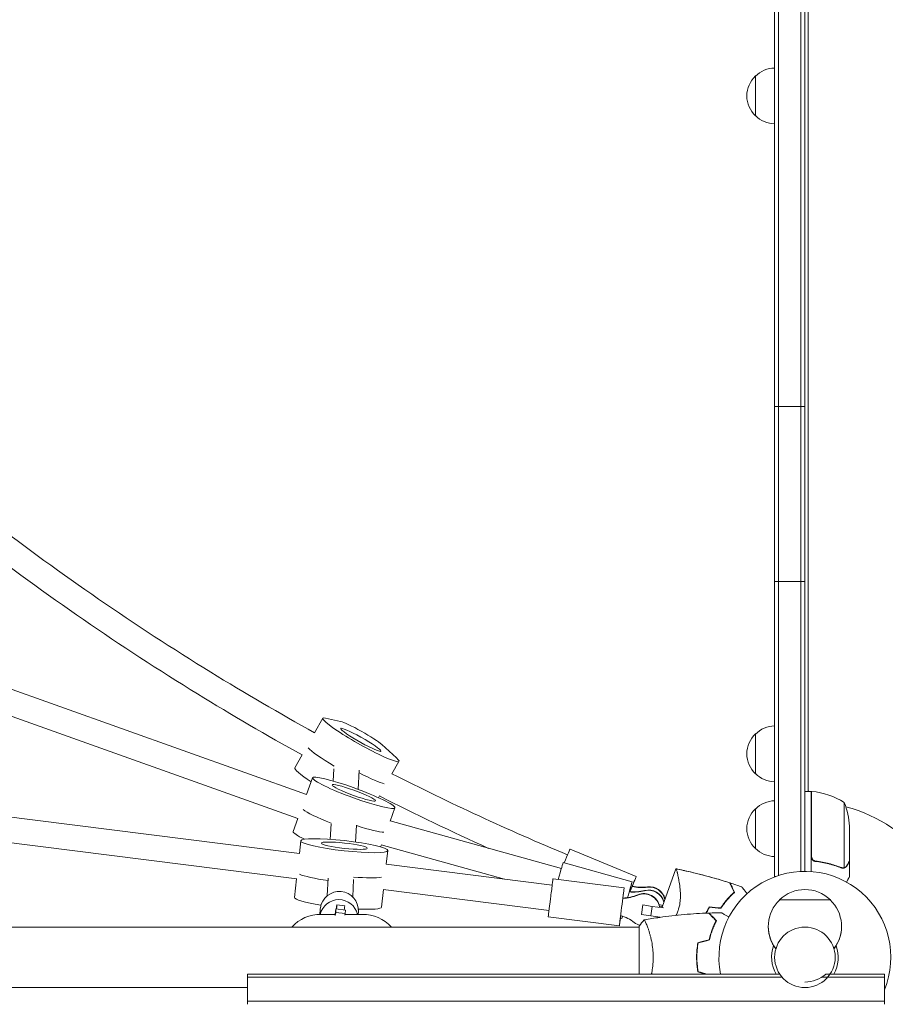
# Model space of a CAD drawing. Units: millimetres. Extents: x -5977 to 6147, y -7039 to 6397.
# Drawn here: x 589 to 1132, y -1111 to -493 of the extents above; entities that cross this region are included whole.
import ezdxf

# ---------------------------------------------------------------- set-up
doc = ezdxf.new("R2010")
doc.units = ezdxf.units.MM
doc.header["$LTSCALE"] = 20
doc.layers.add('2d', color=230, linetype='Continuous')

msp = doc.modelspace()

# ---------------------------------------------------------------- linework, layer by layer
at = {"layer": '2d', "lineweight": 0}
for p, q in [((1063, -1031.2), (1063, -50.8)), ((1065.5, -1030.58), (1065.5, -50.8)), ((1079.5, -52.94), (1079.5, -1028.06)), ((1082, -53), (1082, -1028)), ((1084, -104.25), (1084, -977.75)), ((1051, -553.5), (1051, -528.5)), ((1063, -736), (1082, -736)), ((1063, -846), (1082, -846)), ((514, -888.83), (768.97, -979.78)), ((505.63, -902.83), (763.5, -994.82)), ((774.02, -940.97), (779.17, -931.86)), ((780.85, -931.78), (790.34, -933.88)), ((1051, -966.7), (1051, -941.7)), ((816.31, -948.4), (825.48, -956.74)), ((766.15, -954.86), (761.53, -963.02)), ((786.14, -963.61), (785.74, -971.28)), ((802.12, -964.43), (801.49, -976.55)), ((822.62, -966.75), (827.04, -958.96)), ((768.96, -979.82), (772.81, -969.27)), ((454.92, -977.72), (764.55, -1016.72)), ((814.76, -980.64), (814.14, -981.73)), ((1086, -977.75), (1082, -977.75)), ((1084, -977.4), (1084.6, -977.75)), ((1086, -977.75), (1086, -1028.15)), ((1086, -978.56), (1086.2, -978.67)), ((1086.2, -1018.61), (1086.2, -977.75)), ((821.45, -996.41), (824.47, -988.14)), ((1051, -1013.7), (1051, -988.7)), ((1106.75, -984.75), (1106.75, -1025.64)), ((452.84, -993.59), (762.94, -1032.65)), ((763.48, -994.81), (760.53, -1002.88)), ((784.36, -998.09), (783.85, -1007.9)), ((800.34, -998.91), (799.79, -1009.58)), ((821.47, -996.36), (929.03, -1026.28)), ((1110, -999.59), (1110, -1021.5)), ((764.51, -1016.72), (765.38, -1008.85)), ((815.96, -1011.43), (815.53, -1012.63)), ((815.95, -1011.43), (893.24, -1032.93)), ((976.05, -1031.33), (934.52, -1014)), ((819.08, -1023.59), (820.05, -1014.93)), ((819.03, -1023.58), (923.28, -1036.72)), ((973.48, -1034.5), (930.13, -1022.44)), ((1001.02, -1026.45), (992.28, -1050.45)), ((1089.8, -1021.7), (1088.3, -1021.7)), ((1105.79, -1025.8), (1105.79, -1025.8)), ((1110, -1021.7), (1109.88, -1021.7)), ((1110, -1021.7), (1110, -1031.5)), ((762.74, -1032.62), (761.43, -1044.4)), ((782.6, -1032.26), (782.03, -1043.26)), ((1063, -1031.2), (1063.69, -1031.2)), ((798.57, -1033.08), (798.01, -1044.09)), ((968.46, -1038.38), (923.81, -1032.75)), ((817.32, -1039.5), (816.1, -1050.47)), ((817.08, -1039.47), (921.28, -1052.59)), ((788.03, -1049.05), (792.98, -1049.7)), ((980.2, -1049.09), (979.45, -1055.03)), ((980.21, -1049.02), (980.2, -1049.09)), ((980.2, -1049.09), (986.02, -1050.04)), ((986.02, -1050.04), (985.27, -1055.99)), ((986.02, -1050.04), (993.21, -1050.95)), ((990.4, -1048.92), (992.61, -1049.53)), ((992.41, -1050.08), (990.65, -1049.86)), ((1098, -1045.9), (1066, -1045.9)), ((777.42, -1055.01), (777.58, -1051.93)), ((787.09, -1055), (778, -1055)), ((787.41, -1051.63), (786.93, -1055)), ((787.05, -1055.76), (787.3, -1053.76)), ((787.3, -1053.76), (787.41, -1051.63)), ((793.25, -1054.54), (787.3, -1053.76)), ((793.36, -1052.41), (787.41, -1051.63)), ((793.25, -1054.54), (793.12, -1055.56)), ((804, -1055), (793.19, -1055)), ((793.36, -1052.41), (793.25, -1054.54)), ((801.45, -1055), (801.54, -1053.17)), ((965.46, -1062.19), (920.81, -1056.56)), ((967.05, -1057.62), (966.1, -1057.36)), ((985.27, -1055.99), (979.45, -1055.03)), ((991.06, -1056.72), (985.27, -1055.99)), ((990.04, -1056.59), (989.87, -1057.07)), ((1002.78, -1051.39), (1002.78, -1051.39)), ((978, -1063), (553.96, -1063)), ((978, -1062.5), (978, -1092.5)), ((983.19, -1063), (983.19, -1063)), ((1063.8, -1076.55), (1063.74, -1076.55)), ((1100.26, -1076.55), (1100.2, -1076.55)), ((1014.2, -1084), (1014, -1084)), ((1066.16, -1092.5), (732, -1092.5)), ((732, -1092.5), (732, -1111.5)), ((1095.23, -1092.5), (1132, -1092.5)), ((1132, -1092.5), (1132, -1111.5)), ((1067.69, -1094.5), (732, -1094.5)), ((1092.54, -1094.5), (1132, -1094.5)), ((732, -1101), (553.96, -1101)), ((1132, -1109.5), (732, -1109.5))]:
    msp.add_line(p, q, dxfattribs=at)
msp.add_circle((1082, -1082), 19, dxfattribs=at)
for centre, radius, start, end in [((1063.19, -540.5), 17, 90.6413, 135.8135), ((1062.52, -541), 17, 132.66793, 227.33207), ((1063.19, -541.5), 17, 224.1865, 269.3587), ((1063.19, -953.7), 17, 90.6413, 135.8135), ((1062.52, -954.2), 17, 132.66793, 227.33207), ((1063.19, -954.7), 17, 224.1865, 269.3587), ((1086.03, -980.75), 3, 83.52721, 86.80878), ((1080.73, -1027.45), 50, 58.65031, 83.52721), ((1062.52, -1001.2), 17, 132.66793, 227.33207), ((1063.19, -1000.7), 17, 90.6413, 135.8135), ((1082, -1082), 98, 87.54371, 87.66075), ((1060.1, -1002.75), 50, 3.62431, 21.1002), ((1082, -1082), 98, 1.16938, 74.79995), ((1063.19, -1001.7), 17, 224.1865, 269.3587), ((1082, -1082), 54, 337.80839, 191.21227), ((1082, -1062.42), 23, 45.92079, 134.07921), ((1082, -1062.57), 23, 133.56131, 217.4453), ((1082, -1062.57), 23, 322.5547, 46.43869), ((778, -1080), 25, 90, 137.15636), ((804, -1080), 25, 42.84364, 90), ((1082, -1062.77), 23, 179.75089, 217.4453), ((1082, -1062.77), 23, 322.5547, 0.24911), ((1082, -1082), 20.92, 159.747, 210.12657), ((1082, -1082), 20.92, 329.87343, 20.25301), ((1082, -1082), 98, 284.48774, 358.83062), ((1082, -1077.5), 20, 270, 311.40961)]:
    msp.add_arc(centre, radius, start, end, dxfattribs=at)
at = {"layer": '2d', "lineweight": 0, "extrusion": (0, 0, -1)}
for centre, major_axis, ratio, start_param, end_param in [((803.1, -945.41), (23.93, -13.55), 0.102489, -0.424919, 3.46411), ((803.29, -941.81), (-13.92, 7.88), 0.102489, 0.322518, 2.716674), ((803.1, -945.41), (-12.62, 7.14), 0.102489, -0.0512005190796021, 6.231984788099984), ((793.3, -962.72), (-23.93, 13.55), 0.102489, -1.336461, -0.290205), ((798.64, -978.7), (-25.83, 9.43), 0.109433, -0.033702, 6.249483), ((795.26, -959.26), (23.93, -13.55), 0.102489, 0.290593, 1.226731), ((798.64, -978.7), (-13.62, 4.97), 0.109433, -0.033702, 6.249483), ((791.82, -997.38), (-25.83, 9.43), 0.109433, -1.318854, -0.296632), ((791.82, -997.38), (-25.83, 9.43), 0.109433, -1.318854, -0.296632), ((792.71, -1011.89), (-27.33, 3.04), 0.11529, -0.006759666811227305, 6.276425640368359), ((792.71, -1011.89), (-14.41, 1.6), 0.11529, -0.006759666811187337, 6.276425640368399), ((929.9, -1025.08), (4.62, 11.07), 0.002226, -1.350468, 0), ((926.91, -1034), (3.22, 11.56), 0.002877, -1.499673, 0), ((790.52, -1031.64), (-27.33, 3.04), 0.11529, -1.286382, -0.341741), ((790.52, -1031.64), (-27.33, 3.04), 0.11529, -1.286382, -0.341741), ((971.43, -1042.4), (4.62, 11.07), 0.002226, -1.423695, 1.09236), ((922.31, -1044.66), (1.5, 11.91), 0.003588, -1.608533, 0), ((966.96, -1050.28), (1.5, 11.91), 0.003588, -1.608533, 1.091302), ((970.27, -1046.06), (3.22, 11.56), 0.002877, -1.436055, 1.09196), ((983.78, -1049.73), (9.38, -3.46), 0.999379, -2.172151, -0.60815), ((984.31, -1047.87), (8.96, -4.45), 0.99943, -2.156393, -0.691594), ((984.39, -1047.72), (8.96, -4.45), 0.99943, -2.156393, -0.695033), ((789.56, -1052.55), (-11.98, 0.62), 0.993431, 0.078632, 3.141593), ((980.83, -1052.12), (9.76, -2.18), 0.999282, -2.185254, -0.399515), ((980.87, -1051.94), (9.76, -2.18), 0.999282, -2.185254, -0.399515), ((983.72, -1049.89), (9.38, -3.46), 0.999379, -2.172151, -0.608027), ((789.56, -1052.55), (-11.98, 0.62), 0.993431, 0, 0.078632), ((789.29, -1057.69), (-11.98, 0.62), 0.993431, 0.175577, 2.861975), ((791.06, -1024.77), (-3.56, -27.28), 0.008989, -0.4053, -0.171055), ((922.31, -1044.66), (-1.5, -11.91), 0.003588, 0, 1.533059), ((966.96, -1050.28), (-1.5, -11.91), 0.003588, -1.091037, 1.533059), ((970.27, -1046.06), (-3.22, -11.56), 0.002877, -0.507934, 0.508329), ((980.83, -1052.12), (9.76, -2.18), 0.999282, 0.240098, 0.30392), ((980.83, -1052.12), (-9.76, 2.18), 0.999282, -1.550645, -1.145982), ((980.83, -1052.12), (-9.76, 2.18), 0.999282, -1.98716, -1.986987)]:
    msp.add_ellipse(centre, major_axis=major_axis, ratio=ratio, start_param=start_param, end_param=end_param, dxfattribs=at)
at = {"layer": '2d', "lineweight": 0}
for centre, major_axis, ratio, start_param, end_param in [((793.3, -962.72), (-23.93, 13.55), 0.102489, 0.290205, 1.336461), ((785.46, -976.57), (-23.93, 13.55), 0.102489, 0, 1.028919), ((795.26, -959.26), (23.93, -13.55), 0.102489, -1.226731, -0.290593), ((793.18, -993.64), (25.83, -9.43), 0.109433, -1.251314, -0.291321), ((793.18, -993.64), (25.83, -9.43), 0.109433, -1.251314, -0.291321), ((786.36, -1012.32), (-25.83, 9.43), 0.109433, 0.033702, 0.808973), ((786.36, -1012.32), (-25.83, 9.43), 0.109433, 0, 0.033702), ((790.96, -1027.69), (27.33, -3.04), 0.11529, -1.27823, -0.399052), ((790.96, -1027.69), (27.33, -3.04), 0.11529, -1.27823, -0.399052), ((979.65, -1010.67), (24.64, -12.24), 0.99943, -1.335862, -0.9852), ((979.73, -1010.51), (24.64, -12.24), 0.99943, -1.335862, -0.9852), ((788.77, -1047.43), (-27.33, 3.04), 0.11529, 0.00676, 1.180495), ((788.77, -1047.43), (-27.33, 3.04), 0.11529, 0, 0.00676), ((966.41, -1017.51), (26.85, -6), 0.999282, -1.307001, -0.956338), ((966.45, -1017.33), (26.85, -6), 0.999282, -1.307001, -0.956338), ((974.5, -1013.55), (25.81, -9.51), 0.999379, -1.320104, -0.969442), ((974.56, -1013.39), (25.81, -9.51), 0.999379, -1.320104, -0.969442), ((786.73, -1058.97), (1.29, 9.92), 0.008989, -0.743279, 0.4053), ((791.69, -1059.61), (1.29, 9.92), 0.008989, -0.743279, 0), ((788.77, -1047.43), (27.33, -3.04), 0.11529, -1.072354, 0), ((958.29, -1082.08), (-26.85, 6), 0.999282, -1.99561, -1.644948)]:
    msp.add_ellipse(centre, major_axis=major_axis, ratio=ratio, start_param=start_param, end_param=end_param, dxfattribs=at)
for points, knots in [([(774.04, -940.93), (752.02, -928.77), (730.29, -916.1), (661.09, -873.55), (614.85, -841.68), (570.38, -807.49)], [2.0753729, 2.0753729, 2.0753729, 2.0753729, 2.1220885, 2.1220885, 2.2262764, 2.2262764, 2.2262764, 2.2262764]), ([(766.16, -954.86), (743.98, -942.61), (722.08, -929.83), (651.9, -886.68), (604.89, -854.26), (559.7, -819.46)], [2.0754693, 2.0754693, 2.0754693, 2.0754693, 2.1220885, 2.1220885, 2.2269958, 2.2269958, 2.2269958, 2.2269958]), ([(1088.67, -1021.77), (1088.49, -1021.75), (1088.31, -1021.71), (1087.97, -1021.61), (1087.8, -1021.54), (1087.47, -1021.37), (1087.32, -1021.28), (1087.03, -1021.06), (1086.89, -1020.93), (1086.65, -1020.66), (1086.54, -1020.51), (1086.35, -1020.2), (1086.27, -1020.03), (1086.13, -1019.69), (1086.08, -1019.52), (1086.02, -1019.16), (1086, -1018.97), (1086, -1018.79)], [0, 0, 0, 0, 0.000547232, 0.000547232, 0.001094464, 0.001094464, 0.001641696, 0.001641696, 0.002188928, 0.002188928, 0.002736159, 0.002736159, 0.003283391, 0.003283391, 0.003830623, 0.003830623, 0.004377855, 0.004377855, 0.004377855, 0.004377855]), ([(1087.94, -1021.33), (1087.85, -1021.29), (1087.76, -1021.24), (1087.56, -1021.12), (1087.45, -1021.05), (1087.12, -1020.79), (1086.92, -1020.58), (1086.68, -1020.24), (1086.6, -1020.12), (1086.47, -1019.87), (1086.42, -1019.74), (1086.37, -1019.61)], [0.000970326, 0.000970326, 0.000970326, 0.000970326, 0.001259366, 0.001259366, 0.001679155, 0.001679155, 0.002518732, 0.002518732, 0.002938521, 0.002938521, 0.00335831, 0.00335831, 0.00335831, 0.00335831]), ([(1088.86, -1021.59), (1088.58, -1021.56), (1088.32, -1021.49), (1087.93, -1021.33), (1087.8, -1021.27), (1087.56, -1021.12), (1087.45, -1021.05), (1087.12, -1020.79), (1086.92, -1020.58), (1086.68, -1020.24), (1086.6, -1020.12), (1086.47, -1019.87), (1086.42, -1019.74), (1086.37, -1019.61)], [0, 0, 0, 0, 0.000839577, 0.000839577, 0.001259366, 0.001259366, 0.001679155, 0.001679155, 0.002518732, 0.002518732, 0.002938521, 0.002938521, 0.00335831, 0.00335831, 0.00335831, 0.00335831]), ([(1001.01, -1026.45), (1001.01, -1026.45), (1001.01, -1026.45), (1001.01, -1026.45), (1001.02, -1026.45), (1001.02, -1026.45)], [0.1337368937, 0.1337368937, 0.1337368937, 0.1337368937, 0.133759446, 0.133759446, 0.1344924829, 0.1344924829, 0.1344924829, 0.1344924829]), ([(1001.01, -1026.45), (1001.01, -1026.45), (1001.01, -1026.45), (1001.01, -1026.45), (1001.02, -1026.45), (1001.02, -1026.45)], [0.1337365049, 0.1337365049, 0.1337365049, 0.1337365049, 0.133759446, 0.133759446, 0.1344924829, 0.1344924829, 0.1344924829, 0.1344924829]), ([(1001.01, -1026.45), (1001.01, -1026.45), (1001.01, -1026.45), (1001.01, -1026.45), (1001.02, -1026.45), (1001.05, -1026.46), (1001.07, -1026.46), (1001.11, -1026.49), (1001.14, -1026.53), (1001.19, -1026.61), (1001.21, -1026.67), (1001.36, -1027.02), (1001.51, -1027.5), (1001.73, -1028.32), (1001.77, -1028.5), (1001.86, -1028.87), (1001.91, -1029.07), (1002.06, -1029.68), (1002.16, -1030.13), (1002.37, -1031.1), (1002.47, -1031.62), (1002.63, -1032.45), (1002.69, -1032.73), (1002.8, -1033.32), (1002.85, -1033.62), (1003.11, -1035.15), (1003.31, -1036.47), (1003.55, -1038.62), (1003.63, -1039.37), (1003.74, -1040.91), (1003.78, -1041.7), (1003.81, -1043.32), (1003.81, -1044.15), (1003.73, -1045.86), (1003.66, -1046.74), (1003.43, -1048.51), (1003.28, -1049.4), (1002.96, -1050.74), (1002.84, -1051.19), (1002.64, -1051.87), (1002.57, -1052.09), (1002.42, -1052.54), (1002.35, -1052.76), (1002.27, -1052.98)], [0.13373675, 0.13373675, 0.13373675, 0.13373675, 0.13375945, 0.13375945, 0.13515596, 0.13515596, 0.13655247, 0.13655247, 0.13794899, 0.13794899, 0.1393455, 0.1393455, 0.14493156, 0.14493156, 0.14632808, 0.14632808, 0.14772459, 0.14772459, 0.15051762, 0.15051762, 0.15331065, 0.15331065, 0.15470716, 0.15470716, 0.15610368, 0.15610368, 0.16168974, 0.16168974, 0.16448277, 0.16448277, 0.16727579, 0.16727579, 0.17006882, 0.17006882, 0.17286185, 0.17286185, 0.17565488, 0.17565488, 0.1770514, 0.1770514, 0.17774965, 0.17774965, 0.17844791, 0.17844791, 0.17844791, 0.17844791]), ([(1001.03, -1026.45), (1004.04, -1027.05), (1007.05, -1027.7), (1015.13, -1029.56), (1020.18, -1030.86), (1028.4, -1033.21), (1031.59, -1034.18), (1034.77, -1035.2)], [0.016078, 0.016078, 0.016078, 0.016078, 9.233311, 9.233311, 24.884109, 24.884109, 34.885443, 34.885443, 34.885443, 34.885443]), ([(1001.03, -1026.45), (1001.19, -1026.49), (1001.35, -1026.52), (1002, -1026.65), (1002.49, -1026.75), (1004.45, -1027.15), (1005.92, -1027.46), (1011.78, -1028.75), (1016.15, -1029.82), (1025.29, -1032.28), (1030.05, -1033.68), (1034.77, -1035.2)], [0.033927, 0.033927, 0.033927, 0.033927, 0.522206, 0.522206, 2.02221, 2.02221, 6.522332, 6.522332, 20.025616, 20.025616, 34.903188, 34.903188, 34.903188, 34.903188]), ([(1001.04, -1026.46), (1001.05, -1026.46), (1001.07, -1026.46), (1001.11, -1026.49), (1001.14, -1026.53), (1001.19, -1026.61), (1001.21, -1026.67), (1001.26, -1026.77), (1001.27, -1026.81), (1001.29, -1026.85)], [0.135288732, 0.135288732, 0.135288732, 0.135288732, 0.136552475, 0.136552475, 0.13794899, 0.13794899, 0.139345504, 0.139345504, 0.140000337, 0.140000337, 0.140000337, 0.140000337]), ([(1001.04, -1026.46), (1001.05, -1026.46), (1001.07, -1026.46), (1001.11, -1026.49), (1001.14, -1026.53), (1001.19, -1026.61), (1001.21, -1026.67), (1001.26, -1026.77), (1001.27, -1026.81), (1001.29, -1026.85)], [0.135288732, 0.135288732, 0.135288732, 0.135288732, 0.136552475, 0.136552475, 0.13794899, 0.13794899, 0.139345504, 0.139345504, 0.140000337, 0.140000337, 0.140000337, 0.140000337]), ([(1088.67, -1021.77), (1091.53, -1022.08), (1094.29, -1022.6), (1097.64, -1023.45), (1098.3, -1023.63), (1099.61, -1024.01), (1100.27, -1024.21), (1102.19, -1024.85), (1103.44, -1025.31), (1104.66, -1025.8)], [0.00267622, 0.00267622, 0.00267622, 0.00267622, 0.01136401, 0.01136401, 0.01353595, 0.01353595, 0.0157079, 0.0157079, 0.0200518, 0.0200518, 0.0200518, 0.0200518]), ([(1104.67, -1025.58), (1102.25, -1024.61), (1099.73, -1023.78), (1094.47, -1022.43), (1091.73, -1021.91), (1088.86, -1021.59)], [0, 0, 0, 0, 0.00859307, 0.00859307, 0.01718614, 0.01718614, 0.01718614, 0.01718614]), ([(1107.03, -1025.74), (1106.97, -1025.77), (1106.9, -1025.8), (1106.74, -1025.86), (1106.64, -1025.89), (1106.43, -1025.94), (1106.31, -1025.97), (1106.06, -1026), (1105.92, -1026.01), (1105.77, -1026.01)], [0, 0, 0, 0, 0.00051115, 0.00051115, 0.001022301, 0.001022301, 0.001533451, 0.001533451, 0.002044601, 0.002044601, 0.002044601, 0.002044601]), ([(1108.38, -1024.51), (1108.3, -1024.65), (1108.21, -1024.78), (1108.06, -1024.97), (1108, -1025.03), (1107.92, -1025.12), (1107.87, -1025.16), (1107.82, -1025.21), (1107.79, -1025.24), (1107.78, -1025.25), (1107.77, -1025.26), (1107.77, -1025.26), (1107.54, -1025.46), (1107.3, -1025.62), (1107.03, -1025.74)], [0, 0, 0, 0, 0.25, 0.25, 0.375, 0.375, 0.4375, 0.46875, 0.484375, 0.492187, 0.492187, 0.5, 0.5, 1, 1, 1, 1]), ([(1107.13, -1025.48), (1107.37, -1025.36), (1107.6, -1025.21), (1107.91, -1024.92), (1108.01, -1024.81), (1108.21, -1024.58), (1108.3, -1024.45), (1108.38, -1024.3)], [0, 0, 0, 0, 0.00218234, 0.00218234, 0.003273511, 0.003273511, 0.004364681, 0.004364681, 0.004364681, 0.004364681]), ([(1108.38, -1024.51), (1108.3, -1024.65), (1108.21, -1024.78), (1108.06, -1024.97), (1108, -1025.03), (1107.92, -1025.12), (1107.87, -1025.16), (1107.82, -1025.21), (1107.79, -1025.24), (1107.78, -1025.25), (1107.77, -1025.26), (1107.77, -1025.26), (1107.75, -1025.27), (1107.74, -1025.28), (1107.73, -1025.29)], [0, 0, 0, 0, 0.25, 0.25, 0.375, 0.375, 0.4375, 0.46875, 0.484375, 0.4921875, 0.4921875, 0.5, 0.5, 0.5253358, 0.5253358, 0.5253358, 0.5253358]), ([(1108.38, -1024.3), (1108.8, -1023.58), (1109.15, -1022.98), (1109.69, -1022.04), (1109.89, -1021.69), (1110, -1021.5)], [0, 0, 0, 0, 0.00517024, 0.00517024, 0.01034048, 0.01034048, 0.01034048, 0.01034048]), ([(1108.13, -1034.74), (1108.2, -1034.63), (1108.26, -1034.51), (1108.51, -1034.08), (1108.68, -1033.79), (1108.91, -1033.39), (1109.02, -1033.2), (1109.12, -1033.02), (1109.19, -1032.91), (1109.22, -1032.85), (1109.75, -1031.93), (1110, -1031.5), (1110, -1031.5)], [0.1035429, 0.1035429, 0.1035429, 0.1035429, 0.125, 0.125, 0.1875, 0.1875, 0.21875, 0.234375, 0.234375, 0.25, 0.25, 0.5, 0.5, 0.5, 0.5]), ([(1034.77, -1035.2), (1034.77, -1035.2), (1034.77, -1035.2), (1034.77, -1035.21), (1034.77, -1035.22), (1034.78, -1035.23), (1034.78, -1035.24), (1034.79, -1035.25), (1034.79, -1035.25), (1034.79, -1035.26), (1034.8, -1035.26), (1034.82, -1035.32), (1034.88, -1035.45), (1035.03, -1035.77), (1035.09, -1035.9), (1035.23, -1036.19), (1035.3, -1036.35), (1035.55, -1036.88), (1035.75, -1037.3), (1036.4, -1038.7), (1036.93, -1039.84), (1037.54, -1041.15)], [0.02748902, 0.02748902, 0.02748902, 0.02748902, 0.03088582, 0.03088582, 0.03431758, 0.03431758, 0.03603346, 0.03603346, 0.0368914, 0.0368914, 0.03774934, 0.03774934, 0.0411811, 0.0411811, 0.04289698, 0.04289698, 0.04461285, 0.04461285, 0.04804461, 0.04804461, 0.05490813, 0.05490813, 0.05490813, 0.05490813]), ([(1035.04, -1035.29), (1035.04, -1035.29), (1035.04, -1035.29), (1035.05, -1035.3), (1035.05, -1035.31), (1035.06, -1035.32), (1035.06, -1035.32), (1035.06, -1035.34), (1035.07, -1035.34), (1035.07, -1035.35), (1035.07, -1035.35), (1035.1, -1035.4), (1035.16, -1035.53), (1035.3, -1035.85), (1035.36, -1035.97), (1035.49, -1036.26), (1035.57, -1036.42), (1035.82, -1036.95), (1036.01, -1037.36), (1036.66, -1038.75), (1037.18, -1039.88), (1037.79, -1041.18)], [0.0274582, 0.0274582, 0.0274582, 0.0274582, 0.03088331, 0.03088331, 0.03430842, 0.03430842, 0.03602097, 0.03602097, 0.03687725, 0.03687725, 0.03773353, 0.03773353, 0.04115863, 0.04115863, 0.04287119, 0.04287119, 0.04458374, 0.04458374, 0.04800885, 0.04800885, 0.05485906, 0.05485906, 0.05485906, 0.05485906]), ([(1042.27, -1037.73), (1042.27, -1037.73), (1042.27, -1037.74), (1042.29, -1037.75), (1042.3, -1037.76), (1042.31, -1037.78), (1042.32, -1037.78), (1042.35, -1037.82), (1042.39, -1037.87), (1042.46, -1037.95), (1042.54, -1038.05), (1042.58, -1038.1), (1042.84, -1038.4), (1043.12, -1038.74), (1043.8, -1039.55), (1044.2, -1040.03), (1044.87, -1040.83), (1045.1, -1041.11), (1045.49, -1041.57), (1045.64, -1041.75), (1045.8, -1041.93)], [0.03029254, 0.03029254, 0.03029254, 0.03029254, 0.03788491, 0.03788491, 0.0416811, 0.0416811, 0.04263015, 0.04263015, 0.0435792, 0.04452824, 0.04452824, 0.04547729, 0.04547729, 0.04927348, 0.04927348, 0.05306967, 0.05306967, 0.05496776, 0.05496776, 0.05612012, 0.05612012, 0.05612012, 0.05612012]), ([(1037.54, -1041.15), (1036.9, -1041.72), (1036.23, -1042.36), (1034.85, -1043.75), (1034.14, -1044.51), (1032.7, -1046.15), (1031.97, -1047.04), (1030.55, -1048.92), (1029.85, -1049.91), (1029.16, -1050.97)], [0, 0, 0, 0, 0.0039809, 0.0039809, 0.00796179, 0.00796179, 0.01194269, 0.01194269, 0.01592358, 0.01592358, 0.01592358, 0.01592358]), ([(1037.79, -1041.18), (1037.14, -1041.77), (1036.45, -1042.41), (1035.05, -1043.83), (1034.32, -1044.59), (1033.23, -1045.85), (1032.86, -1046.28), (1032.12, -1047.19), (1031.76, -1047.65), (1030.67, -1049.09), (1029.96, -1050.1), (1029.26, -1051.17)], [0, 0, 0, 0, 0.00404768, 0.00404768, 0.00809536, 0.00809536, 0.0101192, 0.0101192, 0.01214304, 0.01214304, 0.01619072, 0.01619072, 0.01619072, 0.01619072]), ([(1037.79, -1041.18), (1037.14, -1041.77), (1036.45, -1042.41), (1035.05, -1043.83), (1034.32, -1044.59), (1033.23, -1045.85), (1032.86, -1046.28), (1032.12, -1047.19), (1031.76, -1047.65), (1030.67, -1049.09), (1029.96, -1050.1), (1029.26, -1051.17)], [0, 0, 0, 0, 0.00404768, 0.00404768, 0.00809536, 0.00809536, 0.0101192, 0.0101192, 0.01214304, 0.01214304, 0.01619072, 0.01619072, 0.01619072, 0.01619072]), ([(1037.79, -1041.18), (1037.14, -1041.77), (1036.45, -1042.41), (1035.05, -1043.83), (1034.32, -1044.59), (1033.23, -1045.85), (1032.86, -1046.28), (1032.12, -1047.19), (1031.76, -1047.65), (1030.67, -1049.09), (1029.96, -1050.1), (1029.26, -1051.17)], [0, 0, 0, 0, 0.00404768, 0.00404768, 0.00809536, 0.00809536, 0.0101192, 0.0101192, 0.01214304, 0.01214304, 0.01619072, 0.01619072, 0.01619072, 0.01619072]), ([(1019.85, -1054.24), (1020.16, -1053.61), (1020.47, -1052.98), (1021.16, -1051.69), (1021.53, -1051.03), (1021.92, -1050.38)], [0.014167081, 0.014167081, 0.014167081, 0.014167081, 0.016308789, 0.016308789, 0.018638788, 0.018638788, 0.018638788, 0.018638788]), ([(1020.08, -1054.23), (1020.35, -1053.66), (1020.64, -1053.1), (1021.29, -1051.88), (1021.65, -1051.23), (1022.02, -1050.59)], [0.014084642, 0.014084642, 0.014084642, 0.014084642, 0.016013815, 0.016013815, 0.018301714, 0.018301714, 0.018301714, 0.018301714]), ([(1020.08, -1054.23), (1020.35, -1053.66), (1020.64, -1053.1), (1021.29, -1051.88), (1021.65, -1051.23), (1022.02, -1050.59)], [0.014084642, 0.014084642, 0.014084642, 0.014084642, 0.016013815, 0.016013815, 0.018301714, 0.018301714, 0.018301714, 0.018301714]), ([(1020.08, -1054.23), (1020.35, -1053.66), (1020.64, -1053.1), (1021.29, -1051.88), (1021.65, -1051.23), (1022.02, -1050.59)], [0.014084642, 0.014084642, 0.014084642, 0.014084642, 0.016013815, 0.016013815, 0.018301714, 0.018301714, 0.018301714, 0.018301714]), ([(981.06, -1058.49), (984.3, -1057.92), (987.55, -1057.4), (995.94, -1056.2), (1001.09, -1055.6), (1011.3, -1054.69), (1016.37, -1054.37), (1021.43, -1054.18)], [0.059167, 0.059167, 0.059167, 0.059167, 10.001334, 10.001334, 25.653193, 25.653193, 40.963039, 40.963039, 40.963039, 40.963039]), ([(1002.27, -1052.98), (1001.94, -1053.87), (1001.57, -1054.72), (1001.14, -1055.57), (1001.12, -1055.61), (1001.1, -1055.65)], [0, 0, 0, 0, 0.002783468, 0.002783468, 0.002911229, 0.002911229, 0.002911229, 0.002911229]), ([(1026.25, -1059), (1025.7, -1058.45), (1025.18, -1057.93), (1024.24, -1056.99), (1023.8, -1056.55), (1023.22, -1055.97), (1023.04, -1055.79), (1022.7, -1055.45), (1022.54, -1055.29), (1022.12, -1054.87), (1021.9, -1054.65), (1021.67, -1054.41), (1021.6, -1054.35), (1021.52, -1054.27), (1021.49, -1054.24), (1021.47, -1054.22), (1021.46, -1054.2), (1021.44, -1054.19), (1021.44, -1054.18), (1021.43, -1054.18), (1021.43, -1054.18), (1021.43, -1054.18)], [0, 0, 0, 0, 0.00350666, 0.00350666, 0.00701332, 0.00701332, 0.00876665, 0.00876665, 0.01051997, 0.01051997, 0.01402663, 0.01402663, 0.01577996, 0.01577996, 0.01753329, 0.01753329, 0.02103995, 0.02103995, 0.02454661, 0.02454661, 0.02744921, 0.02744921, 0.02744921, 0.02744921]), ([(1026.49, -1058.96), (1025.94, -1058.41), (1025.43, -1057.9), (1024.49, -1056.95), (1024.06, -1056.52), (1023.48, -1055.94), (1023.3, -1055.76), (1022.96, -1055.42), (1022.8, -1055.27), (1022.38, -1054.85), (1022.16, -1054.63), (1021.93, -1054.4), (1021.87, -1054.34), (1021.81, -1054.27), (1021.79, -1054.26), (1021.77, -1054.23), (1021.76, -1054.23), (1021.74, -1054.2), (1021.73, -1054.19), (1021.71, -1054.18), (1021.71, -1054.17), (1021.7, -1054.17), (1021.7, -1054.17), (1021.7, -1054.17)], [0, 0, 0, 0, 0.0035063, 0.0035063, 0.0070126, 0.0070126, 0.00876575, 0.00876575, 0.0105189, 0.0105189, 0.0140252, 0.0140252, 0.01577835, 0.01577835, 0.01665493, 0.01665493, 0.0175315, 0.0175315, 0.02103781, 0.02103781, 0.02454411, 0.02454411, 0.0274484, 0.0274484, 0.0274484, 0.0274484]), ([(1029.61, -1053.98), (1029.61, -1053.98), (1029.62, -1053.99), (1029.64, -1053.99), (1029.64, -1054), (1029.66, -1054.01), (1029.67, -1054.01), (1029.68, -1054.02), (1029.69, -1054.03), (1029.77, -1054.07), (1029.85, -1054.12), (1030.2, -1054.32), (1030.56, -1054.53), (1031.25, -1054.92), (1031.5, -1055.07), (1032.05, -1055.39), (1032.34, -1055.55), (1033.15, -1056.03), (1033.71, -1056.35), (1034.3, -1056.69)], [0.03093242, 0.03093242, 0.03093242, 0.03093242, 0.03756195, 0.03756195, 0.04131815, 0.04131815, 0.04225719, 0.04225719, 0.04319624, 0.04319624, 0.04507434, 0.04507434, 0.04883054, 0.04883054, 0.05070863, 0.05070863, 0.05258673, 0.05258673, 0.0557087, 0.0557087, 0.0557087, 0.0557087]), ([(981, -1058.5), (981, -1058.5), (981, -1058.5), (981, -1058.5), (981.02, -1058.5), (981.07, -1058.49), (981.09, -1058.49), (981.14, -1058.53), (981.17, -1058.56), (981.34, -1058.76), (981.53, -1059.09), (981.89, -1059.83), (982.02, -1060.12), (982.31, -1060.78), (982.47, -1061.14), (982.95, -1062.34), (983.3, -1063.28), (983.76, -1064.63), (983.85, -1064.9), (984.04, -1065.47), (984.13, -1065.76), (984.4, -1066.66), (984.58, -1067.28), (984.94, -1068.58), (985.11, -1069.25), (985.36, -1070.31), (985.44, -1070.67), (985.6, -1071.4), (985.68, -1071.78), (986.05, -1073.66), (986.29, -1075.24), (986.55, -1077.72), (986.62, -1078.57), (986.71, -1080.28), (986.73, -1081.14), (986.73, -1082)], [0.12220864, 0.12220864, 0.12220864, 0.12220864, 0.12268837, 0.12268837, 0.12524335, 0.12524335, 0.12652085, 0.12652085, 0.12779834, 0.12779834, 0.13290832, 0.13290832, 0.13546331, 0.13546331, 0.1380183, 0.1380183, 0.14312827, 0.14312827, 0.14440577, 0.14440577, 0.14568326, 0.14568326, 0.14823825, 0.14823825, 0.15079324, 0.15079324, 0.15207073, 0.15207073, 0.15334823, 0.15334823, 0.15845821, 0.15845821, 0.16101319, 0.16101319, 0.16356818, 0.16356818, 0.16356818, 0.16356818]), ([(1021.83, -1070.91), (1022.11, -1069.69), (1022.43, -1068.54), (1023.1, -1066.34), (1023.47, -1065.29), (1024.23, -1063.3), (1024.63, -1062.35), (1025.45, -1060.57), (1025.85, -1059.75), (1026.25, -1059)], [0, 0, 0, 0, 0.00398181, 0.00398181, 0.00796362, 0.00796362, 0.01194542, 0.01194542, 0.01592723, 0.01592723, 0.01592723, 0.01592723]), ([(1022, -1071.07), (1022.28, -1069.83), (1022.6, -1068.66), (1023.29, -1066.41), (1023.66, -1065.35), (1024.24, -1063.83), (1024.44, -1063.34), (1024.85, -1062.38), (1025.05, -1061.91), (1025.67, -1060.56), (1026.09, -1059.72), (1026.49, -1058.96)], [0, 0, 0, 0, 0.00404294, 0.00404294, 0.00808588, 0.00808588, 0.01010735, 0.01010735, 0.01212882, 0.01212882, 0.01617176, 0.01617176, 0.01617176, 0.01617176]), ([(1014.83, -1072.79), (1014.55, -1074.26), (1014.33, -1075.76), (1014.11, -1078.07), (1014.06, -1078.84), (1013.98, -1080.41), (1013.96, -1081.21), (1013.96, -1082)], [0, 0, 0, 0, 0.004702909, 0.004702909, 0.007054363, 0.007054363, 0.009405818, 0.009405818, 0.009405818, 0.009405818]), ([(1015, -1072.95), (1014.73, -1074.4), (1014.52, -1075.87), (1014.31, -1078.14), (1014.25, -1078.9), (1014.18, -1080.44), (1014.16, -1081.23), (1014.16, -1082)], [0, 0, 0, 0, 0.004616902, 0.004616902, 0.006925353, 0.006925353, 0.009233803, 0.009233803, 0.009233803, 0.009233803]), ([(986.73, -1082), (986.73, -1082.86), (986.71, -1083.72), (986.62, -1085.41), (986.55, -1086.25), (986.42, -1087.49), (986.38, -1087.9), (986.27, -1088.71), (986.21, -1089.12), (986.03, -1090.32), (985.9, -1091.1), (985.71, -1092.07), (985.66, -1092.29), (985.62, -1092.5)], [0.16356818, 0.16356818, 0.16356818, 0.16356818, 0.1661247, 0.1661247, 0.16868122, 0.16868122, 0.16995948, 0.16995948, 0.17123774, 0.17123774, 0.17379425, 0.17379425, 0.17453668, 0.17453668, 0.17453668, 0.17453668]), ([(1013.96, -1082), (1013.96, -1083.58), (1014.04, -1085.13), (1014.26, -1087.44), (1014.35, -1088.21), (1014.56, -1089.73), (1014.69, -1090.48), (1014.83, -1091.21)], [0.009405818, 0.009405818, 0.009405818, 0.009405818, 0.01410835, 0.01410835, 0.016459616, 0.016459616, 0.018810883, 0.018810883, 0.018810883, 0.018810883]), ([(1014.16, -1082), (1014.16, -1083.55), (1014.23, -1085.08), (1014.45, -1087.35), (1014.53, -1088.1), (1014.74, -1089.59), (1014.86, -1090.33), (1015, -1091.05)], [0.009233803, 0.009233803, 0.009233803, 0.009233803, 0.013850802, 0.013850802, 0.016159301, 0.016159301, 0.0184678, 0.0184678, 0.0184678, 0.0184678])]:
    msp.add_open_spline(points, degree=3, knots=knots, dxfattribs=at)
for points in [[(932.96, -1017.69), (895.57, -1002.09), (858.76, -985.08), (822.65, -966.71)], [(883.32, -1013.56), (860.21, -1003.12), (837.34, -992.15), (814.75, -980.64)], [(1086.01, -1019.03), (1086, -1018.95), (1086, -1018.87), (1086, -1018.79)], [(1086.37, -1019.61), (1086.26, -1019.28), (1086.2, -1018.95), (1086.2, -1018.61)], [(1001.01, -1026.45), (1001.01, -1026.45), (1001.01, -1026.45), (1001.01, -1026.45)], [(1105.71, -1026.01), (1105.35, -1026), (1105, -1025.93), (1104.66, -1025.8)], [(1105.23, -1025.75), (1105.04, -1025.71), (1104.85, -1025.66), (1104.67, -1025.58)], [(1105.79, -1025.8), (1105.6, -1025.8), (1105.42, -1025.78), (1105.23, -1025.75)], [(1105.79, -1025.8), (1105.72, -1025.8), (1105.66, -1025.8), (1105.59, -1025.79)], [(1105.77, -1026.01), (1105.75, -1026.01), (1105.73, -1026.01), (1105.71, -1026.01)], [(1105.79, -1025.8), (1105.79, -1025.8), (1105.79, -1025.8), (1105.79, -1025.8)], [(1105.81, -1025.8), (1105.81, -1025.8), (1105.8, -1025.8), (1105.79, -1025.8)], [(1106.75, -1025.64), (1106.44, -1025.75), (1106.13, -1025.8), (1105.81, -1025.8)], [(1107.13, -1025.48), (1107.01, -1025.54), (1106.88, -1025.6), (1106.75, -1025.64)], [(1035.04, -1035.29), (1037.46, -1036.07), (1039.87, -1036.89), (1042.27, -1037.73)], [(1029.16, -1050.97), (1026.74, -1050.77), (1024.32, -1050.58), (1021.92, -1050.38)], [(1029.26, -1051.17), (1026.84, -1050.98), (1024.43, -1050.79), (1022.02, -1050.59)], [(1021.7, -1054.17), (1024.34, -1054.07), (1026.98, -1054.01), (1029.61, -1053.98)], [(978, -1062.5), (978.93, -1061.08), (979.97, -1059.71), (981, -1058.5)], [(981, -1058.5), (981, -1058.5), (981, -1058.5), (981, -1058.5)], [(1014.83, -1072.79), (1017.16, -1072.16), (1019.5, -1071.54), (1021.83, -1070.91)], [(1015, -1072.95), (1017.33, -1072.32), (1019.67, -1071.7), (1022, -1071.07)], [(1020.94, -1071.36), (1020.87, -1071.31), (1020.8, -1071.26), (1020.73, -1071.21)], [(1021.19, -1071.29), (1021.12, -1071.24), (1021.05, -1071.19), (1020.98, -1071.14)], [(1014.83, -1091.21), (1016.43, -1091.64), (1018.03, -1092.07), (1019.63, -1092.5)], [(1015, -1091.05), (1016.8, -1091.54), (1018.6, -1092.02), (1020.4, -1092.5)]]:
    msp.add_open_spline(points, degree=3, dxfattribs=at)
msp.add_rational_spline([(1108.38, -1024.51), (1109.45, -1022.65), (1110, -1021.7), (1110, -1021.7)], [1, 0.989183671007, 0.983775506511, 0.983775506511], degree=3, dxfattribs=at)

doc.saveas('drawing.dxf')
